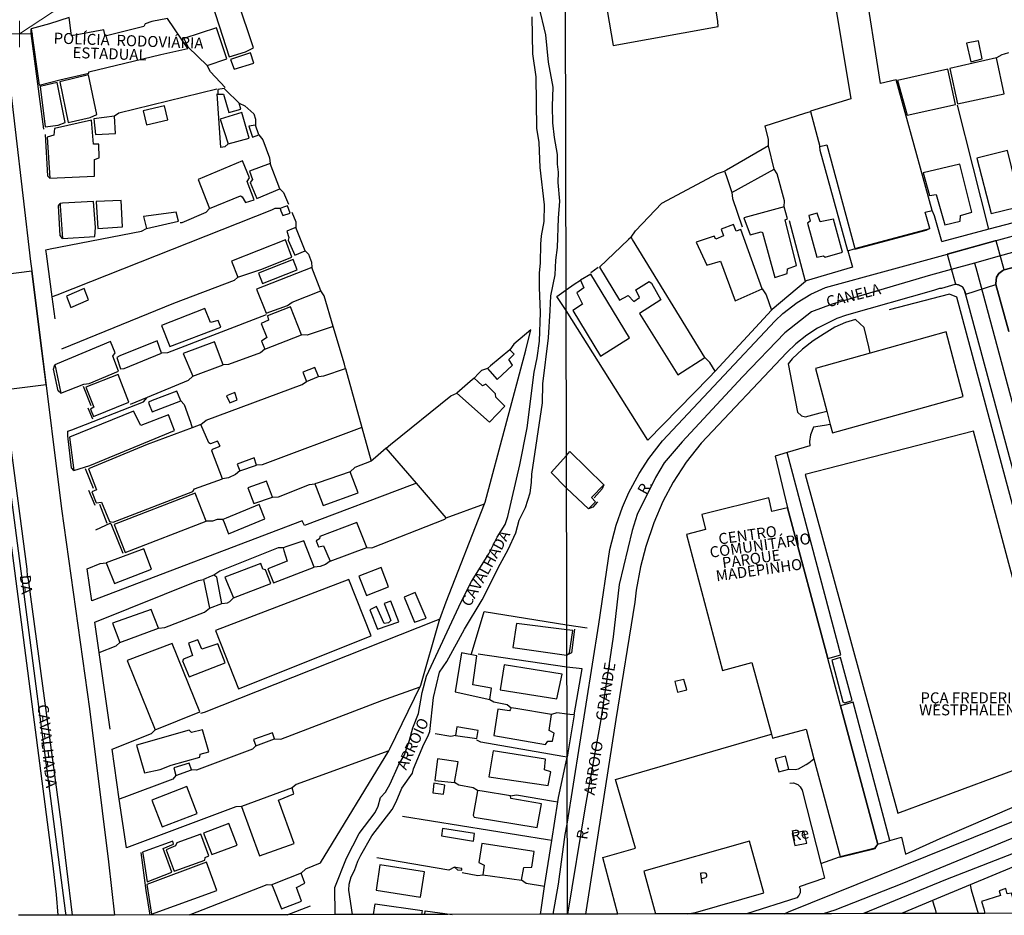
# Model space of a CAD drawing. Units: millimetres. Extents: x 175541 to 178598, y 167633 to 1671503.
# Drawn here: x 177705 to 177929, y 1668730 to 1668934 of the extents above; entities that cross this region are included whole.
import ezdxf
from ezdxf.enums import TextEntityAlignment as Align

# ---------------------------------------------------------------- set-up
doc = ezdxf.new("R2010")
doc.units = ezdxf.units.MM
doc.header["$LTSCALE"] = 10
doc.header["$MEASUREMENT"] = 0
doc.header["$PDMODE"] = 2
doc.header["$PDSIZE"] = 3
doc.layers.add('Linhas de Cota', color=7, linetype='Continuous', lineweight=5)
for name, color, linetype in [('V-AREA_VERDE', 3, 'Continuous'), ('V-ARROIO', 131, 'Continuous'), ('V-CANTEIRO', 221, 'Continuous'), ('V-CRUZAMENTO', 1, 'Continuous'), ('V-EDIFICACAO', 7, 'Continuous'), ('V-EDIFICACAO_IDENTIFICADA', 210, 'Continuous'), ('V-EIXO_DE_LOGRADOURO', 3, 'Continuous'), ('V-ESCADA', 253, 'Continuous'), ('V-LOTE', 1, 'Continuous'), ('V-NOME_DOS_LOGRADOUROS', 7, 'Continuous'), ('V-QUADRA', 21, 'Continuous'), ('V-TESTADA', 5, 'Continuous')]:
    doc.layers.add(name, color=color, linetype=linetype)
doc.layers.add('X-LIMITE_1000', color=7, linetype='Continuous', plot=False)
doc.layers.add('X-LIMITE_5000', color=1, linetype='Continuous', plot=False)

msp = doc.modelspace()

# ---------------------------------------------------------------- linework, layer by layer
at = {"layer": 'Linhas de Cota'}
msp.add_line((177704.588, 1668931.1), (177742.663, 1668956.233), dxfattribs=at)
msp.add_point((177704.588, 1668931.1), dxfattribs=at)
at = {"layer": 'V-AREA_VERDE'}
msp.add_lwpolyline([(177904.76, 1668753.44), (177941.63, 1668767.09), (177921.99, 1668840.55), (177883.65, 1668830.62), (177904.76, 1668753.44)], close=True, dxfattribs=at)
at = {"layer": 'V-ARROIO'}
for points in [[(177780.48, 1668730.32), (177779.64, 1668735.89), (177779.7, 1668737.23), (177780.15, 1668738.94), (177780.93, 1668740.38), (177781.7, 1668742.53), (177782.39, 1668743.9), (177784.87, 1668748.25), (177789.47, 1668754.29), (177790.43, 1668756.04), (177791.7, 1668759.12), (177794.13, 1668762.53), (177794.34, 1668763.54), (177796.72, 1668769.2), (177797.67, 1668770.9), (177798.11, 1668772.03), (177798.91, 1668779.85), (177800.31, 1668785.6), (177801.98, 1668788.01), (177805.96, 1668795.36), (177810.02, 1668802.09), (177814.1, 1668810.2), (177815.97, 1668813.57), (177817.68, 1668817.38), (177818.46, 1668820.24), (177819.88, 1668823.1), (177820.94, 1668826.47), (177821.29, 1668828.85), (177821.35, 1668830.76), (177823.77, 1668847.03), (177823.85, 1668851.32), (177825.1, 1668861.84), (177825.55, 1668868.04), (177825.63, 1668871.41), (177826.68, 1668876.18), (177826.77, 1668879.55), (177827.17, 1668882.41), (177827.39, 1668889.08), (177827.69, 1668892.93), (177827.31, 1668897.22), (177827.44, 1668899.6), (177827.19, 1668901.41), (177827.17, 1668903.64), (177826.5, 1668907.48), (177826.15, 1668910.82), (177826.01, 1668914.63), (177826.17, 1668918.93), (177825.1, 1668924.68), (177824.5, 1668930.91), (177822.96, 1668937.58)], [(177776.51, 1668730.31), (177776.43, 1668736.52), (177779.08, 1668743.17), (177782, 1668748.83), (177785.63, 1668753.59), (177786.34, 1668755.02), (177786.87, 1668757.01), (177788, 1668758.27), (177789.08, 1668760.14), (177790.92, 1668764.4), (177792.29, 1668766.78), (177793.48, 1668770.09), (177794.19, 1668772.92), (177795.48, 1668776.19), (177796.36, 1668780.93), (177797.37, 1668784.68), (177805.26, 1668801.62), (177807.59, 1668806.29), (177811.55, 1668812.58), (177813.42, 1668816.36), (177815.24, 1668819.22), (177815.84, 1668821.07), (177818.62, 1668832.83), (177820.27, 1668841.28), (177821.86, 1668853.99), (177822.59, 1668857.27), (177823.08, 1668861.02), (177823.32, 1668867.57), (177823.05, 1668873.25), (177823.1, 1668876.59), (177823.34, 1668878.91), (177823.37, 1668883.14), (177823.56, 1668885.05), (177824.17, 1668888.35), (177824.25, 1668892.13), (177823.26, 1668900.62), (177823.04, 1668906.31), (177822.46, 1668909.58), (177822.29, 1668921.34), (177821.57, 1668926.52), (177821.4, 1668934.98)]]:
    msp.add_lwpolyline(points, dxfattribs=at)
at = {"layer": 'V-CANTEIRO'}
msp.add_lwpolyline([(177716.63, 1668730.19), (177714.04, 1668751.44), (177706.63, 1668806.73), (177706.41, 1668807.43), (177706.35, 1668809.07), (177700.93, 1668850.05), (177700.77, 1668850.85), (177700.36, 1668851.43), (177699.55, 1668851.68), (177699.4, 1668851.64), (177698.44, 1668851.39), (177698.01, 1668850.62), (177697.96, 1668850.18), (177712.09, 1668742.03), (177712.95, 1668734.94), (177713.34, 1668730.18)], dxfattribs=at)
at = {"layer": 'V-CRUZAMENTO'}
msp.add_lwpolyline([(177928.66, 1668877.13), (177928.95, 1668877.33), (177927.13, 1668883.947), (177926.96, 1668883.9), (177916.019, 1668880.89), (177917.91, 1668874.01), (177918.61, 1668873.9), (177919.46, 1668873.41), (177919.904, 1668872.734), (177920.216, 1668871.759), (177927.118, 1668873.97), (177927.13, 1668874.94), (177927.26, 1668875.61), (177927.77, 1668876.49)], close=True, dxfattribs=at)
msp.add_lwpolyline([(177700.944, 1668849.946), (177710.622, 1668851.163), (177709.66, 1668858.82), (177707.373, 1668876.989), (177697.8, 1668875.8)], dxfattribs=at)
at = {"layer": 'V-EDIFICACAO'}
for points in [[(177752.77, 1668942.14), (177752.24, 1668941.95), (177747.7, 1668940.33), (177752.38, 1668925.88), (177756.06, 1668927.02), (177757.87, 1668927.95), (177754.25, 1668938.77), (177753.75, 1668939.45), (177754.31, 1668940.08), (177753.96, 1668941.22), (177753.48, 1668941.16), (177753.28, 1668941.44), (177752.77, 1668942.14)], [(177742.02, 1668930.06), (177743.04, 1668928.11), (177747.34, 1668923.91), (177751.83, 1668925.44), (177749.48, 1668932.48), (177742.02, 1668930.06)], [(177920.4, 1668928.95), (177921.4, 1668924.75), (177923.99, 1668925.41), (177923.13, 1668929.52), (177920.4, 1668928.95)], [(177752.67, 1668925.26), (177753.53, 1668923.08), (177757.97, 1668924.46), (177757.2, 1668926.78), (177752.67, 1668925.26)], [(177916.61, 1668923.18), (177918.37, 1668915.13), (177929, 1668917.46), (177927.21, 1668925.63), (177916.61, 1668923.18)], [(177713.77, 1668920.17), (177715.65, 1668910.91), (177720.68, 1668912.02), (177722.18, 1668912.7), (177720.27, 1668921.73), (177713.77, 1668920.17)], [(177904.69, 1668920.44), (177906.85, 1668912.61), (177917.9, 1668915), (177916.15, 1668923.05), (177904.69, 1668920.44)], [(177709.29, 1668919.12), (177710.46, 1668909.92), (177713.38, 1668910.27), (177715.01, 1668910.89), (177713.18, 1668919.99), (177709.29, 1668919.12)], [(177751.56, 1668918.35), (177751.24, 1668918.64), (177749.75, 1668918.39), (177749.8, 1668917.36), (177751.07, 1668917.34), (177752.31, 1668913.16), (177755.01, 1668913.93), (177754.63, 1668915.32), (177751.56, 1668918.35)], [(177732.74, 1668913.54), (177733.54, 1668910.34), (177738.36, 1668911.52), (177737.61, 1668914.69), (177732.74, 1668913.54)], [(177750.28, 1668911.67), (177752.16, 1668906.06), (177756.88, 1668907.32), (177755.23, 1668913.19), (177750.28, 1668911.67)], [(177712.53, 1668909.53), (177712.39, 1668907.98), (177710.91, 1668907.55), (177711.51, 1668898.24), (177721.66, 1668898.7), (177721.65, 1668902.47), (177722.75, 1668902.87), (177722.65, 1668905.94), (177721.47, 1668905.95), (177720.96, 1668911.45), (177712.53, 1668909.53)], [(177721.55, 1668911.76), (177721.87, 1668908.14), (177726.47, 1668908.4), (177726.21, 1668912.38), (177721.55, 1668911.76)], [(177756.86, 1668910.03), (177757.69, 1668907.57), (177759.12, 1668908.06), (177758.37, 1668910.32), (177756.86, 1668910.03)], [(177865.25, 1668899.77), (177865.59, 1668898.79), (177866.91, 1668894.98), (177876.59, 1668900.3), (177875.25, 1668905.58), (177865.68, 1668900.02), (177865.25, 1668899.77)], [(177922.79, 1668902.77), (177926.05, 1668890.13), (177931.64, 1668891.54), (177931.46, 1668892.71), (177932.57, 1668893.06), (177929.73, 1668904.49), (177922.79, 1668902.77)], [(177745.29, 1668897.88), (177747.9, 1668891.27), (177754.96, 1668894.15), (177755.36, 1668893.99), (177756.1, 1668892.63), (177758.03, 1668893.3), (177756.45, 1668897.44), (177756.98, 1668898.27), (177755.42, 1668902.19), (177745.29, 1668897.88)], [(177757.02, 1668899.77), (177757.65, 1668897.89), (177757.12, 1668897.21), (177758.64, 1668893.55), (177763.94, 1668895.78), (177761.72, 1668901.55), (177757.02, 1668899.77)], [(177910.52, 1668899.39), (177911.95, 1668894.25), (177913.49, 1668894.49), (177915.49, 1668887.55), (177918.96, 1668888.38), (177919.01, 1668889.72), (177921.63, 1668890.45), (177918.86, 1668901.38), (177910.52, 1668899.39)], [(177713.83, 1668892.45), (177713.86, 1668891.93), (177714.36, 1668884.43), (177721.73, 1668884.91), (177721.86, 1668886.99), (177721.45, 1668892.88), (177714.41, 1668892.48), (177713.83, 1668892.45)], [(177722.03, 1668892.88), (177722.45, 1668886.75), (177728.06, 1668887.1), (177727.74, 1668893.09), (177722.03, 1668892.88)], [(177732.86, 1668889.48), (177733.5, 1668886.7), (177740.8, 1668888.41), (177740.29, 1668890.46), (177732.86, 1668889.48)], [(177763.95, 1668891.29), (177764.16, 1668890.77), (177764.59, 1668889.68), (177766.23, 1668890.21), (177765.65, 1668891.87), (177764.78, 1668891.57), (177763.95, 1668891.29)], [(177869.68, 1668889.16), (177871.08, 1668885.26), (177873.63, 1668885.98), (177873.91, 1668885.79), (177876.71, 1668875.6), (177879.55, 1668876.49), (177879.64, 1668877.53), (177881.66, 1668878.29), (177879.11, 1668888.71), (177879.59, 1668888.91), (177878.88, 1668891.69), (177869.68, 1668889.16)], [(177887.06, 1668888.25), (177886.33, 1668890.25), (177884.44, 1668889.71), (177884.75, 1668888.38), (177884.15, 1668887.95), (177886.32, 1668880.19), (177887.8, 1668880.53), (177888.21, 1668880.19), (177892.15, 1668881.32), (177890.11, 1668888.87), (177887.06, 1668888.25)], [(177767.56, 1668886.97), (177766.96, 1668886.72), (177765.48, 1668886.11), (177765.94, 1668884.7), (177765.83, 1668884.06), (177767.35, 1668880.62), (177769.69, 1668881.64), (177767.85, 1668886.24), (177767.56, 1668886.97)], [(177864.52, 1668886.62), (177865.05, 1668885.08), (177863.27, 1668884.27), (177862.9, 1668884.96), (177858.81, 1668883.63), (177861.21, 1668878.39), (177864.35, 1668879.29), (177867.7, 1668870.24), (177873.85, 1668872.96), (177869, 1668886.52), (177867.9, 1668886.15), (177867.28, 1668887.62), (177864.52, 1668886.62)], [(177752.89, 1668879.31), (177754.3, 1668875.67), (177759.58, 1668877.38), (177766.64, 1668880.17), (177765.18, 1668884.14), (177752.89, 1668879.31)], [(177843.94, 1668884.74), (177843.4, 1668884.22), (177836.78, 1668877.9), (177841.34, 1668870.43), (177843.31, 1668871.48), (177844.55, 1668870.11), (177845.86, 1668870.98), (177845.04, 1668872.77), (177848.07, 1668874.63), (177848.6, 1668874.28), (177850.77, 1668870.47), (177845.9, 1668867.37), (177854.58, 1668853.38), (177860.78, 1668857.31), (177844.26, 1668884.22), (177843.94, 1668884.74)], [(177759.02, 1668876.59), (177759.96, 1668874.22), (177767.82, 1668877.28), (177766.92, 1668879.69), (177759.02, 1668876.59)], [(177758.58, 1668872.91), (177760.77, 1668867.43), (177765.63, 1668869.21), (177766.68, 1668869.93), (177773.25, 1668872.56), (177771.18, 1668877.88), (177758.58, 1668872.91)], [(177834.8, 1668876.29), (177832.45, 1668874.92), (177833.2, 1668873.22), (177831.56, 1668872.05), (177832.88, 1668869.51), (177830.66, 1668868.03), (177837.01, 1668857.65), (177843.6, 1668861.84), (177834.8, 1668876.29)], [(177715.29, 1668871.29), (177716.27, 1668868.76), (177720.3, 1668870.48), (177719.33, 1668873.07), (177715.29, 1668871.29)], [(177736.94, 1668864.62), (177738.87, 1668859.84), (177750.49, 1668864.26), (177749.88, 1668865.8), (177748.12, 1668865.27), (177746.78, 1668868.47), (177736.94, 1668864.62)], [(177761.06, 1668866.85), (177761.36, 1668865.81), (177759.66, 1668865.06), (177760.92, 1668861.85), (177759.76, 1668861.06), (177760.52, 1668859.2), (177768.87, 1668862.48), (177766.35, 1668868.88), (177761.06, 1668866.85)], [(177888.57, 1668845.09), (177889.36, 1668842.09), (177889.87, 1668840.17), (177919.67, 1668848.45), (177915.79, 1668863.17), (177898.43, 1668858.29), (177886, 1668854.8)], [(177712.61, 1668855.65), (177712.82, 1668854.65), (177713.99, 1668849.16), (177719.26, 1668851.24), (177720.49, 1668851.41), (177727.17, 1668854.24), (177725.81, 1668857.64), (177726.41, 1668858.36), (177725.35, 1668860.98), (177713.14, 1668855.87), (177712.61, 1668855.65)], [(177727.48, 1668857.7), (177726.722, 1668857.355), (177727.6, 1668854.72), (177728.44, 1668854.81), (177736.95, 1668858.31), (177735.96, 1668861.09), (177727.48, 1668857.7)], [(177741.89, 1668858.25), (177744.05, 1668853.06), (177750.97, 1668855.66), (177749, 1668860.87), (177741.89, 1668858.25)], [(177811.21, 1668854.83), (177811.76, 1668854.22), (177813.45, 1668852.33), (177816.95, 1668855.57), (177816.11, 1668856.86), (177817.3, 1668858.12), (177816.34, 1668859.09), (177811.9, 1668855.4), (177811.21, 1668854.83)], [(177769.13, 1668854), (177770.02, 1668851.89), (177772.71, 1668853), (177771.92, 1668855.08), (177769.13, 1668854)], [(177719.71, 1668850.54), (177721.51, 1668846.03), (177720.79, 1668845.54), (177721.47, 1668843.85), (177729.49, 1668847.12), (177727.03, 1668853.46), (177719.71, 1668850.54)], [(177808.17, 1668852.58), (177807.3, 1668851.83), (177804.22, 1668849.19), (177811.68, 1668842.61), (177815.21, 1668846.27), (177813.15, 1668848.3), (177813.09, 1668849.07), (177810.88, 1668851.21), (177810.13, 1668850.84), (177809.01, 1668851.83), (177808.17, 1668852.58)], [(177733.982, 1668847.145), (177734.15, 1668846.58), (177734.78, 1668844.96), (177741.34, 1668847.45), (177740.41, 1668849.65), (177734.81, 1668847.51), (177733.982, 1668847.145)], [(177751.78, 1668848.6), (177752.51, 1668846.96), (177754.22, 1668847.66), (177753.64, 1668849.34), (177751.78, 1668848.6)], [(177715.99, 1668839.16), (177716.93, 1668831.55), (177720.58, 1668832.69), (177739.91, 1668840.68), (177738.5, 1668844.22), (177732.22, 1668841.8), (177730.59, 1668845.11), (177715.99, 1668839.16)], [(177743.96, 1668841.33), (177733.66, 1668837.48), (177720.31, 1668831.94), (177722.12, 1668827.16), (177721.08, 1668826.71), (177722.06, 1668824.21), (177723.29, 1668824.35), (177725.05, 1668819.92), (177725.93, 1668819.82), (177744.11, 1668826.78), (177744.48, 1668827.37), (177750.85, 1668829.7), (177748.41, 1668836.04), (177748.57, 1668836.4), (177750.31, 1668837.15), (177749.72, 1668838.24), (177748.1, 1668837.68), (177747.74, 1668837.87), (177745.92, 1668842.06)], [(177754.19, 1668833.03), (177754.78, 1668831.48), (177758.57, 1668832.8), (177758.03, 1668834.43), (177754.19, 1668833.03)], [(177829.26, 1668827.57), (177825.72, 1668831.09), (177829.25, 1668835), (177830.02, 1668835.86), (177837.71, 1668828.29), (177834.94, 1668825.38), (177835.82, 1668824.4), (177834.23, 1668822.85), (177829.26, 1668827.57)], [(177771.87, 1668828.51), (177772.17, 1668827.74), (177773.8, 1668823.57), (177781.76, 1668826.5), (177779.92, 1668831.28), (177772.63, 1668828.77), (177771.87, 1668828.51)], [(177756.59, 1668827.65), (177757.98, 1668824.08), (177762.25, 1668825.48), (177760.89, 1668829.15), (177756.59, 1668827.65)], [(177726.13, 1668819.26), (177728.67, 1668812.86), (177747.1, 1668820), (177744.59, 1668826.39), (177726.13, 1668819.26)], [(177750.92, 1668820.43), (177751.19, 1668819.73), (177752.2, 1668817.15), (177760.48, 1668820.54), (177759.2, 1668823.85), (177751.65, 1668820.73), (177750.92, 1668820.43)], [(177772.99, 1668816.54), (177772.93, 1668815.97), (177772.21, 1668815.53), (177772.73, 1668814.15), (177773.89, 1668814.38), (177775.4, 1668810.89), (177783.71, 1668814.01), (177781.44, 1668819.71), (177772.99, 1668816.54)], [(177764.65, 1668813.95), (177764.85, 1668813.3), (177765.58, 1668810.92), (177761.15, 1668809.18), (177762.43, 1668805.93), (177771.73, 1668809.5), (177769.38, 1668815.54), (177765.5, 1668814.24), (177764.65, 1668813.95)], [(177724.33, 1668810.49), (177724.62, 1668809.76), (177726.19, 1668805.77), (177734.64, 1668809.06), (177732.89, 1668813.73), (177724.97, 1668810.73), (177724.33, 1668810.49)], [(177751.4, 1668807.26), (177753.31, 1668802.53), (177761.84, 1668805.77), (177760.64, 1668808.9), (177760.04, 1668809.05), (177759.59, 1668810.4), (177751.4, 1668807.26)], [(177781.91, 1668807.45), (177783.69, 1668803.07), (177788.66, 1668805.02), (177786.98, 1668809.42), (177781.91, 1668807.45)], [(177748.89, 1668807.7), (177748.27, 1668807.44), (177746.5, 1668806.71), (177747.87, 1668800.21), (177750.66, 1668801.26), (177749.53, 1668807.23), (177748.89, 1668807.7)], [(177749.27, 1668795.12), (177754.46, 1668781.78), (177784.73, 1668793.89), (177779.61, 1668806.72), (177749.27, 1668795.12)], [(177794.73, 1668803.79), (177792.24, 1668802.7), (177794.57, 1668796.97), (177797.22, 1668797.88), (177794.73, 1668803.79)], [(177785.92, 1668800.58), (177784.39, 1668799.83), (177786.17, 1668795.38), (177791.02, 1668797.1), (177789.2, 1668801.77), (177787.69, 1668801.22), (177789.18, 1668797.37), (177788.64, 1668796.87), (177787.65, 1668796.69), (177785.92, 1668800.58)], [(177725.75, 1668796.76), (177727.43, 1668792.39), (177736.26, 1668795.61), (177734.61, 1668799.91), (177725.75, 1668796.76)], [(177817.81, 1668796.69), (177817.03, 1668791.22), (177829.22, 1668789.45), (177829.32, 1668789.44), (177829.94, 1668789.97), (177830.71, 1668795.11), (177829.28, 1668795.23)], [(177729.12, 1668788.28), (177735.53, 1668772.46), (177745.7, 1668776.56), (177739.37, 1668792.16), (177729.12, 1668788.28)], [(177746.15, 1668790.84), (177745.21, 1668792.95), (177743.1, 1668792.18), (177744.04, 1668789.41), (177741.99, 1668788.57), (177741.7, 1668788.16), (177743.26, 1668784.51), (177751.45, 1668787.69), (177749.8, 1668792.03), (177746.15, 1668790.84)], [(177805.33, 1668789.97), (177803.84, 1668781.08), (177811.73, 1668779.36), (177812.14, 1668781.95), (177807.91, 1668782.71), (177808.78, 1668789.35), (177805.33, 1668789.97)], [(177815.07, 1668787.26), (177814.13, 1668781.56), (177827.05, 1668779.51), (177828.24, 1668785.14), (177815.07, 1668787.26)], [(177891.67, 1668788.97), (177889.7, 1668788.36), (177892.25, 1668778.86), (177892.67, 1668778.59), (177894.35, 1668779.17), (177891.67, 1668788.97)], [(177816.63, 1668777.49), (177816.37, 1668776.99), (177816.26, 1668776.79), (177813.61, 1668777.13), (177812.64, 1668771.16), (177824.43, 1668769.13), (177824.97, 1668769.88), (177826.03, 1668769.84), (177826.39, 1668771.68), (177825.28, 1668772.3), (177825.79, 1668775.94), (177817.68, 1668777.31), (177816.63, 1668777.49)], [(177731.21, 1668768.95), (177733.06, 1668762.65), (177736.66, 1668763.37), (177739.16, 1668764.41), (177745.68, 1668766.18), (177745.77, 1668766.86), (177747.76, 1668767.41), (177746.26, 1668772.42), (177743.76, 1668771.8), (177743.24, 1668772.36), (177731.21, 1668768.95)], [(177757.92, 1668770.23), (177758.42, 1668768.81), (177762.7, 1668770.38), (177762.21, 1668771.76), (177757.92, 1668770.23)], [(177804.24, 1668773.12), (177803.92, 1668771.19), (177808.78, 1668770.46), (177809.07, 1668772.3), (177804.24, 1668773.12)], [(177812.49, 1668767.68), (177811.57, 1668761.75), (177825.09, 1668759.75), (177825.63, 1668762.88), (177824.21, 1668763.31), (177824.49, 1668765.75), (177812.49, 1668767.68)], [(177739.73, 1668763.78), (177740.22, 1668762.06), (177743.76, 1668763.35), (177743.27, 1668764.83), (177739.73, 1668763.78)], [(177799.83, 1668765.8), (177799.21, 1668760.86), (177803.73, 1668760.45), (177804.53, 1668765.16), (177799.83, 1668765.8)], [(177876.79, 1668765.83), (177877.65, 1668762.85), (177879.94, 1668763.48), (177879.17, 1668766.41), (177876.79, 1668765.83)], [(177799.04, 1668760.29), (177798.76, 1668758.06), (177801.2, 1668757.79), (177801.51, 1668759.86), (177799.04, 1668760.29)], [(177734.74, 1668756.43), (177737.06, 1668750.35), (177745.06, 1668753.36), (177742.71, 1668759.49), (177734.74, 1668756.43)], [(177763.63, 1668756.44), (177767.12, 1668757.84), (177766.7, 1668759.23), (177755.15, 1668754.97), (177759.31, 1668743.7), (177767.18, 1668746.5), (177763.63, 1668756.44)], [(177808.99, 1668758.63), (177808.89, 1668758.08), (177808, 1668752.97), (177808.16, 1668752.55), (177822.56, 1668750.19), (177823.51, 1668755.6), (177816.56, 1668756.76), (177816.51, 1668757.42), (177809.99, 1668758.47), (177808.99, 1668758.63)], [(177746.5, 1668748.87), (177748.38, 1668744.02), (177754.18, 1668746.15), (177752.3, 1668751.07), (177746.5, 1668748.87)], [(177801.01, 1668749.98), (177800.72, 1668748.25), (177808.02, 1668747.07), (177808.3, 1668748.81), (177801.01, 1668749.98)], [(177881.29, 1668746.09), (177884.02, 1668746.62), (177883.35, 1668749.37), (177880.64, 1668748.8), (177881.29, 1668746.09)], [(177732.61, 1668744.57), (177732.73, 1668743.81), (177733.64, 1668737.82), (177739.31, 1668740.01), (177737.32, 1668745.37), (177739.69, 1668746.4), (177739.53, 1668747.06), (177733.24, 1668744.8), (177732.61, 1668744.57)], [(177740.46, 1668746.68), (177740.14, 1668746.02), (177737.98, 1668745.12), (177739.83, 1668740.22), (177746.83, 1668742.72), (177746.89, 1668743.34), (177747.76, 1668743.74), (177745.89, 1668748.68), (177740.46, 1668746.68)], [(177809.94, 1668746.54), (177809.24, 1668742.19), (177810.5, 1668741.63), (177810.19, 1668739.41), (177818.99, 1668738.14), (177819.54, 1668741.08), (177821.34, 1668741.1), (177821.89, 1668744.73), (177809.94, 1668746.54)], [(177733.63, 1668737.18), (177734.65, 1668730.39), (177749.57, 1668735.85), (177747.21, 1668742.24), (177733.63, 1668737.18)], [(177762.11, 1668737.14), (177762.38, 1668736.46), (177764.3, 1668731.62), (177768.87, 1668733.37), (177767.7, 1668736.53), (177769.64, 1668737.51), (177768.76, 1668739.75), (177763, 1668737.49), (177762.11, 1668737.14)], [(177786.68, 1668741.68), (177785.84, 1668735.86), (177795.96, 1668734.29), (177796.86, 1668740.1), (177786.68, 1668741.68)], [(177803.72, 1668741.12), (177804.4, 1668740.56), (177805.38, 1668740.43), (177805.38, 1668740.83), (177804.4, 1668741), (177803.72, 1668741.12)]]:
    msp.add_lwpolyline(points, close=True, dxfattribs=at)
for points in [[(177856.849, 1668730.469), (177858.62, 1668730.77), (177874.19, 1668735.26), (177870.92, 1668747.05), (177846.85, 1668740.23), (177849.54, 1668730.46)], [(177931.93, 1668730.62), (177930.64, 1668735.22), (177929.68, 1668735.08), (177929.35, 1668736.28), (177927.88, 1668735.77), (177928.13, 1668734.71), (177923.85, 1668733.33), (177924.33, 1668731.61), (177924.61, 1668730.61)], [(177785.26, 1668730.33), (177785.66, 1668732.81), (177796.307, 1668731.224), (177796.21, 1668730.35)], [(177796.93, 1668730.35), (177797.06, 1668731.17), (177803.17, 1668730.37)]]:
    msp.add_lwpolyline(points, dxfattribs=at)
at = {"layer": 'V-EDIFICACAO_IDENTIFICADA'}
for points in [[(177894.92, 1668882.14), (177912.05, 1668886.7), (177911, 1668890.47), (177912.57, 1668890.83), (177904.39, 1668920.59), (177900.78, 1668919.82), (177900.78, 1668919.82), (177897.1, 1668943.58), (177890.71, 1668942.62), (177889.75, 1668942.48), (177889.75, 1668942.48), (177889.89, 1668941.63), (177894.01, 1668916.29), (177894.01, 1668916.29), (177884.83, 1668913.46), (177884.84, 1668913.44), (177884.84, 1668913.44), (177886.99, 1668905.42), (177888.56, 1668905.81), (177894.92, 1668882.14)], [(177709.04, 1668919.39), (177713.77, 1668920.65), (177720.39, 1668922.14), (177720.37, 1668922.48), (177736.76, 1668926.37), (177736.76, 1668926.37), (177742.95, 1668927.77), (177738.3, 1668934.63), (177734.77, 1668933.95), (177733.18, 1668933.42), (177732.88, 1668932.8), (177724.12, 1668930.6), (177723.77, 1668932.03), (177716.44, 1668930.69), (177715.91, 1668934.85), (177711.41, 1668933.4), (177707.23, 1668932.27), (177709.04, 1668919.39)], [(177875.92, 1668771.48), (177876.16, 1668770.58), (177883.84, 1668772.62), (177885.64, 1668765.83), (177885.64, 1668765.83), (177891.57, 1668743.59), (177899.55, 1668745.54), (177900.18, 1668746.37), (177900.18, 1668746.37), (177900.12, 1668746.61), (177891.71, 1668777.93), (177891.71, 1668777.93), (177888.81, 1668788.73), (177888.81, 1668788.73), (177879.59, 1668823.05), (177879.59, 1668823.05), (177876.07, 1668822.19), (177875.32, 1668825.37), (177860.06, 1668821.54), (177860.9, 1668818.13), (177856.55, 1668817), (177856.55, 1668817), (177864.78, 1668785.95), (177871.51, 1668787.76), (177875.92, 1668771.48)]]:
    msp.add_lwpolyline(points, close=True, dxfattribs=at)
at = {"layer": 'V-EIXO_DE_LOGRADOURO'}
for points in [[(177997.3, 1668899.4), (177991.18, 1668897.63), (177982.03, 1668894.97), (177939.99, 1668883.77), (177927.84, 1668880.4), (177922.25, 1668878.85)], [(177922.25, 1668878.85), (177916.92, 1668877.38), (177912.21, 1668876.07), (177889.8, 1668869.5), (177885.04, 1668867.73), (177879, 1668862.94), (177869.34, 1668852.94), (177855.6, 1668838.07), (177851.52, 1668833.35), (177849.49, 1668829.96), (177845.33, 1668821.55), (177844.2, 1668817.85), (177841.25, 1668805.59), (177839.89, 1668793.66), (177837.02, 1668774.31), (177833.47, 1668754.88), (177829.46, 1668730.42)], [(177922.25, 1668878.85), (177922.52, 1668877.85), (177923.72, 1668873.39), (177933.89, 1668835.52), (177952.54, 1668764.49), (177954.4, 1668757.4)], [(177699.4, 1668851.64), (177702.42, 1668827.25), (177714.98, 1668731.19), (177715.11, 1668730.19)], [(177954.4, 1668757.4), (177949.36, 1668755.32), (177905.66, 1668737.34), (177890.382, 1668731.358), (177887.708, 1668730.526)]]:
    msp.add_lwpolyline(points, dxfattribs=at)
at = {"layer": 'V-ESCADA'}
for points in [[(177888.81, 1668788.73), (177891.78, 1668789.56), (177879.51, 1668835.68), (177879.51, 1668835.68), (177876.76, 1668834.8), (177879.59, 1668823.05), (177879.59, 1668823.05), (177888.81, 1668788.73)], [(177854.53, 1668781.01), (177856.65, 1668781.53), (177856, 1668783.92), (177853.91, 1668783.47), (177853.91, 1668783.47), (177854.53, 1668781.01)], [(177900.12, 1668746.61), (177900.18, 1668746.37), (177900.18, 1668746.37), (177900.95, 1668746.61), (177902.9, 1668747.22), (177902.9, 1668747.22), (177894.54, 1668778.72), (177891.71, 1668777.93), (177891.71, 1668777.93), (177900.12, 1668746.61)]]:
    msp.add_lwpolyline(points, close=True, dxfattribs=at)
at = {"layer": 'V-LOTE'}
for points in [[(177839.86, 1668928.44), (177863.77, 1668932.75), (177863.7, 1668933.95), (177858.28, 1668969.11), (177858.11, 1668969.36), (177833.67, 1668964.83), (177839.86, 1668928.44)], [(177929.97, 1668926.75), (177928.96, 1668926.48), (177928.42, 1668926.34), (177927.21, 1668925.63)], [(177751.45, 1668918.85), (177748.11, 1668922.42), (177747.34, 1668923.91)], [(177749.55, 1668918.52), (177727.18, 1668913.03), (177726.21, 1668912.38)], [(177752.16, 1668906.06), (177751.35, 1668905.38), (177750.48, 1668905.22), (177749.62, 1668917.41)], [(177754.63, 1668915.32), (177755.92, 1668914.69), (177757.98, 1668912.88), (177758.38, 1668911.66), (177758.37, 1668910.32)], [(177925.5, 1668886.56), (177918.34, 1668914.82)], [(177875.25, 1668905.58), (177875.3, 1668907.06), (177874.5, 1668910.16), (177883.59, 1668913.04), (177884.84, 1668913.44)], [(177759.12, 1668908.06), (177760, 1668906.98), (177761.54, 1668902.86), (177761.72, 1668901.55)], [(177893.39, 1668881.68), (177887.06, 1668904.53), (177886.99, 1668905.42)], [(177843.94, 1668884.74), (177845, 1668886.22), (177850.99, 1668892.5), (177863.68, 1668899.26), (177865.25, 1668899.77)], [(177878.88, 1668891.69), (177878.94, 1668893.04), (177877.28, 1668899.2), (177876.59, 1668900.3)], [(177763.94, 1668895.78), (177764.78, 1668894.94), (177765.91, 1668892.31)], [(177866.91, 1668894.98), (177867.07, 1668893.57), (177869.29, 1668887.11)], [(177763.95, 1668891.29), (177762.78, 1668891.28), (177761.98, 1668890.88), (177713.11, 1668871.56), (177712.05, 1668871.14)], [(177741.18, 1668888.1), (177741.65, 1668888.1), (177747.11, 1668890.44), (177747.9, 1668891.27)], [(177766.66, 1668890.43), (177767.55, 1668888.24), (177767.56, 1668886.97)], [(177914.74, 1668883.74), (177913.07, 1668889.66), (177912.57, 1668890.83)], [(177883.67, 1668874.62), (177880.03, 1668888.49)], [(177936.28, 1668889.4), (177925.5, 1668886.56)], [(177712.05, 1668871.14), (177710.72, 1668880.95), (177710.59, 1668881.9), (177711.58, 1668882.09), (177732.39, 1668886.12), (177733.5, 1668886.7)], [(177925.5, 1668886.56), (177914.71, 1668883.73)], [(177769.69, 1668881.64), (177770.47, 1668880.9), (177771.15, 1668879.09), (177771.18, 1668877.88)], [(177893.39, 1668881.68), (177894.44, 1668877.89), (177883.86, 1668874.78), (177883.67, 1668874.62)], [(177893.39, 1668881.68), (177894.8, 1668882.07)], [(177834.75, 1668876.68), (177836.45, 1668877.89)], [(177754.3, 1668875.67), (177753.48, 1668874.86), (177739.66, 1668869.66), (177714.12, 1668859.21)], [(177863.11, 1668854.23), (177861.77, 1668852.78), (177847.77, 1668838.5), (177829.18, 1668868.02), (177827.03, 1668871.2), (177829.17, 1668872.75), (177830.99, 1668874.06), (177832.45, 1668874.92)], [(177883.67, 1668874.62), (177876.11, 1668868.27), (177875.94, 1668868.08)], [(177776.08, 1668864.39), (177774.02, 1668871.35), (177773.25, 1668872.56)], [(177873.85, 1668872.96), (177874.71, 1668871.64), (177875.94, 1668868.08)], [(177712.73, 1668866.13), (177712.05, 1668871.14)], [(177902.9, 1668747.22), (177905.56, 1668747.95), (177906.53, 1668744.13), (177914.41, 1668747.67), (177942.8, 1668759.91), (177947.33, 1668761.97), (177947.33, 1668762.43), (177918.16, 1668871.05), (177916.54, 1668871.77), (177902.76, 1668868.21)], [(177875.94, 1668868.08), (177863.11, 1668854.23)], [(177760.82, 1668867.02), (177738.31, 1668858.4), (177736.95, 1668858.31)], [(177898.43, 1668858.29), (177898.11, 1668859.73), (177897.11, 1668864.17), (177895.09, 1668865.96), (177892.83, 1668865.29), (177890.4, 1668864.21), (177887.95, 1668862.76), (177885.48, 1668861.11), (177883.05, 1668859.21), (177880.66, 1668856.99), (177879.72, 1668855.85), (177881.91, 1668844.84), (177882.78, 1668844.05), (177883.67, 1668843.82), (177887.07, 1668844.7), (177888.57, 1668845.09)], [(177776.08, 1668864.39), (177770.12, 1668862.44), (177768.87, 1668862.48)], [(177778.91, 1668854.85), (177778.62, 1668855.83), (177776.08, 1668864.39)], [(177810.55, 1668823.96), (177810.69, 1668824.31), (177819.96, 1668858.98), (177821.12, 1668863.65), (177817.26, 1668860.34), (177816.34, 1668859.09)], [(177760.52, 1668859.2), (177759.49, 1668858.42), (177752.21, 1668855.71), (177750.97, 1668855.66)], [(177863.11, 1668854.23), (177862.48, 1668855.23), (177861.88, 1668856.17), (177860.78, 1668857.31)], [(177772.71, 1668853), (177773.97, 1668853.11), (177778.91, 1668854.85), (177782.62, 1668841.37)], [(177811.21, 1668854.83), (177809.9, 1668854.34), (177809.19, 1668853.71), (177808.17, 1668852.58)], [(177744.05, 1668853.06), (177743.05, 1668852.11), (177733.66, 1668848.23)], [(177745.92, 1668842.06), (177747.11, 1668843.07), (177769.02, 1668851.17), (177770.02, 1668851.89)], [(177715.62, 1668840.5), (177716.54, 1668840.86), (177732.81, 1668847.19), (177733.66, 1668848.23)], [(177733.66, 1668848.23), (177729.83, 1668846.65)], [(177741.34, 1668847.45), (177742.12, 1668846.61), (177743.52, 1668842.59), (177743.96, 1668841.33)], [(177788.17, 1668836.69), (177789.15, 1668837.49), (177802.87, 1668848.61), (177804.22, 1668849.19)], [(177782.62, 1668841.37), (177759.87, 1668832.84), (177758.57, 1668832.8)], [(177782.62, 1668841.37), (177784.72, 1668833.71), (177780.98, 1668832.24), (177779.92, 1668831.28)], [(177889.36, 1668842.09), (177888.07, 1668841.86), (177885.5, 1668841.41), (177884.83, 1668839.72), (177884.64, 1668838.17), (177884.72, 1668837.19), (177879.51, 1668835.68)], [(177795.07, 1668828.65), (177788.17, 1668836.69), (177785.71, 1668834.56), (177784.72, 1668833.71)], [(177754.78, 1668831.48), (177753.82, 1668830.62), (177752.22, 1668829.9), (177750.85, 1668829.7)], [(177795.07, 1668828.65), (177794.07, 1668828.27), (177769.5, 1668819.05), (177769.02, 1668820.11), (177721.03, 1668801.85), (177720.01, 1668809.18), (177722.97, 1668810.36), (177724.33, 1668810.49)], [(177762.25, 1668825.48), (177763.62, 1668825.53), (177770.63, 1668828.34), (177771.87, 1668828.51)], [(177801.81, 1668820.8), (177795.07, 1668828.65)], [(177800.38, 1668797.68), (177801.78, 1668801.59), (177810.55, 1668823.96)], [(177801.81, 1668820.8), (177810.55, 1668823.96)], [(177783.71, 1668814.01), (177784.88, 1668813.97), (177801.52, 1668820.46), (177801.78, 1668820.79), (177801.81, 1668820.8)], [(177721.94, 1668818.05), (177725.41, 1668819.6)], [(177750.92, 1668820.43), (177749.65, 1668820.4), (177748.56, 1668820.03), (177747.1, 1668820)], [(177764.65, 1668813.95), (177763.5, 1668813.9), (177750.27, 1668808.63), (177748.89, 1668807.7)], [(177775.4, 1668810.89), (177774.34, 1668810.16), (177773.12, 1668809.66), (177771.73, 1668809.5)], [(177722.74, 1668790.04), (177721.76, 1668796.99), (177745.36, 1668806.49), (177746.5, 1668806.71)], [(177750.66, 1668801.26), (177751.97, 1668801.43), (177752.5, 1668801.68), (177753.31, 1668802.53)], [(177736.26, 1668795.61), (177737.67, 1668795.75), (177746.75, 1668799.29), (177747.87, 1668800.21)], [(177807.55, 1668789.79), (177810.45, 1668799.41), (177829.31, 1668796.36), (177833.92, 1668795.72)], [(177800.38, 1668797.68), (177799.38, 1668797.28), (177746.65, 1668776.36), (177745.86, 1668776.19)], [(177788.73, 1668767.68), (177788.9, 1668767.96), (177796.07, 1668782.61), (177800.22, 1668797.23), (177800.38, 1668797.68)], [(177722.74, 1668790.04), (177726.62, 1668791.61), (177727.43, 1668792.39)], [(177725.21, 1668772.6), (177722.74, 1668790.04)], [(177831.02, 1668775.83), (177832.81, 1668786.36), (177829.35, 1668786.73), (177809.08, 1668789.66)], [(177762.7, 1668770.38), (177764.17, 1668770.35), (177787.15, 1668779.14), (177795.87, 1668782.21)], [(177811.73, 1668779.36), (177812.69, 1668778.81), (177815.68, 1668778.2), (177816.63, 1668777.49)], [(177831.02, 1668775.83), (177830.01, 1668775.96), (177829.37, 1668776.05), (177827.07, 1668776.34), (177825.79, 1668775.94)], [(177831.02, 1668775.83), (177829.55, 1668767.17), (177829.39, 1668766.22)], [(177727.32, 1668756.62), (177725.66, 1668768), (177734.63, 1668771.6), (177735.53, 1668772.46)], [(177803.92, 1668771.19), (177802.89, 1668770.92), (177799.28, 1668771.5)], [(177840.94, 1668730.44), (177837.53, 1668743.31), (177844.95, 1668745.49), (177840.44, 1668761.15), (177874.6, 1668771.1), (177875.92, 1668771.48)], [(177829.39, 1668766.22), (177828.37, 1668766.35), (177809.68, 1668769.67), (177808.78, 1668770.06)], [(177758.42, 1668768.81), (177757.69, 1668768.01), (177744.88, 1668763.28), (177743.76, 1668763.35)], [(177788.73, 1668767.68), (177767.64, 1668759.98), (177766.7, 1668759.23)], [(177768.76, 1668739.75), (177769.83, 1668740.77), (177773.14, 1668742.13), (177788.73, 1668767.68)], [(177827.26, 1668756.01), (177827.42, 1668757.01), (177829.17, 1668765.17), (177829.39, 1668766.22)], [(177879.94, 1668763.48), (177881.35, 1668763.43), (177882.11, 1668763.56), (177883.89, 1668764.53), (177884.44, 1668764.94), (177885.64, 1668765.83)], [(177740.22, 1668762.06), (177739.49, 1668761.2), (177728.36, 1668757.02), (177727.32, 1668756.62)], [(177808.99, 1668758.63), (177807.99, 1668759.25), (177804.69, 1668759.81), (177803.73, 1668760.45)], [(177880.15, 1668760.25), (177880.96, 1668760.34), (177881.95, 1668760.01), (177882.52, 1668759.48), (177882.93, 1668758.71), (177887.17, 1668742)], [(177755.15, 1668754.97), (177753.88, 1668754.87), (177728.94, 1668745.51), (177727.32, 1668756.62)], [(177816.51, 1668757.42), (177817.84, 1668757.6), (177826.26, 1668756.18), (177827.26, 1668756.01)], [(177825.89, 1668747.22), (177827.26, 1668756.01)], [(177825.89, 1668747.22), (177824.89, 1668747.38), (177791.85, 1668752.68)], [(177824.26, 1668736.74), (177825.89, 1668747.22)], [(177803.72, 1668741.12), (177802.4, 1668740.46), (177786.04, 1668743.23)], [(177887.17, 1668742), (177888.02, 1668738.63), (177882.28, 1668736.65), (177882.52, 1668736.16), (177882.5, 1668735.32), (177882.22, 1668734.65), (177881.73, 1668734.15), (177870.26, 1668730.5)], [(177887.17, 1668742), (177891.47, 1668743.46)], [(177805.47, 1668739.95), (177809.02, 1668739.25), (177810.19, 1668739.41)], [(177931.09, 1668741.19), (177921.2, 1668737.08)], [(177824.26, 1668736.74), (177820.05, 1668737.41), (177818.99, 1668738.14)], [(177743.34, 1668730.24), (177761, 1668737.22), (177762.11, 1668737.14)], [(177823.28, 1668730.4), (177823.43, 1668731.41), (177824.26, 1668736.74)], [(177921.2, 1668737.08), (177912.68, 1668733.54)], [(177921.2, 1668737.08), (177921.5, 1668736), (177923.02, 1668730.61)], [(177912.68, 1668733.54), (177905.55, 1668730.57)], [(177912.68, 1668733.54), (177912.98, 1668732.45), (177913.23, 1668731.59), (177913.51, 1668730.59)], [(177765.55, 1668730.29), (177770.87, 1668732.32)]]:
    msp.add_lwpolyline(points, dxfattribs=at)
at = {"layer": 'V-QUADRA'}
for p, q in [((177699.88, 1668940.45), (177707.1, 1668879.18)), ((177926.96, 1668883.9), (177989.28, 1668901.03)), ((177916.09, 1668880.91), (177926.96, 1668883.9)), ((177707.1, 1668879.18), (177707.29, 1668877.65)), ((177888.29, 1668873.27), (177916.09, 1668880.91)), ((177707.29, 1668877.65), (177709.66, 1668858.82)), ((177884.91, 1668871.74), (177888.29, 1668873.27)), ((177878.53, 1668867.35), (177881.79, 1668869.87)), ((177881.79, 1668869.87), (177884.91, 1668871.74)), ((177851.1, 1668838.36), (177876.76, 1668865.71)), ((177876.76, 1668865.71), (177878.53, 1668867.35)), ((177709.66, 1668858.82), (177714.18, 1668822.86)), ((177847.99, 1668834.27), (177851.1, 1668838.36)), ((177845.81, 1668830.89), (177847.99, 1668834.27)), ((177843.44, 1668826.53), (177845.81, 1668830.89)), ((177842, 1668823.22), (177843.44, 1668826.53)), ((177714.18, 1668822.86), (177720.55, 1668777.21)), ((177840.55, 1668819.09), (177842, 1668823.22)), ((177839.14, 1668813.52), (177840.55, 1668819.09)), ((177836.63, 1668796.54), (177839.14, 1668813.52)), ((177829.42, 1668750.93), (177836.63, 1668796.54)), ((177720.55, 1668777.21), (177724.89, 1668742.38)), ((177828.95, 1668748.62), (177829.42, 1668750.93)), ((177827.44, 1668737.26), (177828.95, 1668748.62)), ((177724.89, 1668742.38), (177726.23, 1668730.21)), ((177826.2, 1668730.41), (177827.44, 1668737.26))]:
    msp.add_line(p, q, dxfattribs=at)
for points in [[(177930.06, 1668863.22), (177927.12, 1668873.97), (177927.12, 1668874.1), (177927.13, 1668874.94), (177927.26, 1668875.61), (177927.77, 1668876.49), (177928.66, 1668877.13), (177928.95, 1668877.33), (177992.47, 1668894.17)], [(177992.47, 1668894.17), (177928.95, 1668877.33), (177928.66, 1668877.13), (177927.77, 1668876.49), (177927.26, 1668875.61), (177927.13, 1668874.94), (177927.12, 1668874.1), (177927.12, 1668873.97), (177930.06, 1668863.22)], [(177943.63, 1668784.85), (177920.36, 1668871.31), (177919.95, 1668872.59), (177919.9, 1668872.74), (177919.46, 1668873.41), (177918.61, 1668873.9), (177917.91, 1668874.01), (177917.73, 1668873.96), (177914.72, 1668873.09), (177914.22, 1668873.09), (177912.87, 1668872.58), (177893.04, 1668866.99), (177890.87, 1668866.2), (177886.45, 1668864.05), (177884.02, 1668862.41), (177881.52, 1668860.45), (177879.46, 1668858.46), (177859.95, 1668837.79), (177856.49, 1668833.44), (177853.56, 1668828.91), (177851.21, 1668824.51), (177849.14, 1668819.67), (177847.32, 1668814.25), (177846.12, 1668809.6), (177845.13, 1668804.27), (177844.81, 1668801.53), (177840.47, 1668774.83), (177833.75, 1668731.43), (177833.6, 1668730.43)], [(177878.86, 1668730.51), (177879.87, 1668730.92), (177948.27, 1668758.57)], [(177958.54, 1668730.68), (177958.23, 1668731.68), (177956.78, 1668736.32), (177953.14, 1668750.13), (177952.75, 1668751.62), (177951.86, 1668752.13), (177951.12, 1668752.08), (177950.54, 1668751.85), (177915.64, 1668738.28), (177896.95, 1668730.55)]]:
    msp.add_lwpolyline(points, dxfattribs=at)
at = {"layer": 'V-TESTADA'}
for points in [[(177710.13, 1668909.4), (177707.27, 1668931.22), (177707.23, 1668932.27)], [(177710.4, 1668908.16), (177710.99, 1668898.73), (177711.51, 1668898.24)], [(177714.36, 1668884.43), (177713.81, 1668885.14), (177713.46, 1668891.93), (177713.83, 1668892.45)], [(177912.05, 1668886.7), (177911.15, 1668886.28), (177894.86, 1668881.94)], [(177713.99, 1668849.16), (177713.4, 1668849.75), (177712.35, 1668854.65), (177712.61, 1668855.65)], [(177720.9, 1668846.29), (177719.16, 1668850.74)], [(177721.26, 1668843.24), (177720.23, 1668845.78)], [(177716.93, 1668831.55), (177716.46, 1668832.17), (177715.62, 1668839.47), (177715.62, 1668840.5)], [(177721.43, 1668827.5), (177719.59, 1668831.98)], [(177837.71, 1668828.29), (177837.35, 1668827.42), (177835.53, 1668825.37)], [(177721.79, 1668823.61), (177720.38, 1668826.97)], [(177724.59, 1668819.46), (177722.91, 1668823.79)], [(177836.34, 1668824.41), (177835.24, 1668823.23), (177834.23, 1668822.85)], [(177728.17, 1668812.67), (177725.48, 1668819.39)], [(177831.09, 1668795.43), (177830.35, 1668789.97), (177829.32, 1668789.44)], [(177734.37, 1668730.23), (177733.42, 1668735.79), (177732.29, 1668744.46)], [(177891.52, 1668743.38), (177899.55, 1668745.36), (177900.18, 1668746.37)]]:
    msp.add_lwpolyline(points, dxfattribs=at)
at = {"layer": 'X-LIMITE_1000'}
msp.add_line((177829.46, 1668730.378), (177823.88, 1671501.79), dxfattribs=at)
at = {"layer": 'X-LIMITE_5000'}
msp.add_lwpolyline([(177931.91, 1668730.62), (177924.61, 1668730.61), (177913.51, 1668730.59), (177905.55, 1668730.57), (177896.95, 1668730.55), (177889.65, 1668730.53), (177878.86, 1668730.51), (177870.26, 1668730.5), (177857.6, 1668730.47), (177849.54, 1668730.46), (177840.94, 1668730.44), (177833.6, 1668730.43), (177829.46, 1668730.42), (177826.2, 1668730.41), (177823.28, 1668730.4), (177802.21, 1668730.36), (177796.93, 1668730.35), (177796.21, 1668730.35), (177785.26, 1668730.33), (177780.48, 1668730.32), (177776.51, 1668730.31), (177765.55, 1668730.29), (177743.34, 1668730.24), (177726.23, 1668730.21), (177716.63, 1668730.19), (177715.11, 1668730.19), (177713.34, 1668730.18), (177704.34, 1668730.16)], dxfattribs=at)

# ---------------------------------------------------------------- texts
at = {"layer": 'V-NOME_DOS_LOGRADOUROS'}
for s, height, rotation, p in [('POLÍCIA  RODOVIÁRIA', 2.50002, 358, (177712.29, 1668928.13)), ('ESTADUAL', 2.5, 358, (177716.6, 1668924.84)), ('CANELA', 2.5, 14, (177888.97, 1668868)), ('R.', 2.5, 61, (177848.11, 1668825.45)), ('CAVALHADA', 2.5, 61, (177807.93, 1668799.94)), ('DA', 2.5, 276, (177703.84, 1668807.58)), ('GRANDE', 2.5, 81, (177839.098, 1668774.225)), ('CAVALHADA', 2.5, 276, (177707.89, 1668778.03)), ('ARROIO', 2.4998, 65, (177793.41, 1668762.77)), ('ARROIO', 2.5, 81, (177836.418, 1668757.305)), ('R.', 2.5, 81, (177834.718, 1668747.165)), ('Re', 2.5, 12, (177880.89, 1668746.21)), ('P', 2.5, 8, (177859.73, 1668736.57))]:
    msp.add_text(s, height=height, rotation=rotation, dxfattribs=at).set_placement(p, align=Align.BOTTOM_LEFT)
for s, height, p in [('CENTRO', 2.5, (177870.513, 1668816.856)), ('COMUNITÁRIO', 2.50002, (177873.38, 1668814.506)), ('PARQUE', 2.5, (177871.333, 1668811.416)), ('MADEPINHO', 2.5, (177873.099, 1668808.896))]:
    msp.add_text(s, height=height, rotation=8, dxfattribs=at).set_placement(p, align=Align.MIDDLE_CENTER)
for s, height, p in [('PÇA FREDERICO', 2.50002, (177922.63, 1668779.74)), ('WESTPHALEN', 2.5, (177920.66, 1668776.99))]:
    msp.add_text(s, height=height, dxfattribs=at).set_placement(p, align=Align.MIDDLE_CENTER)

doc.saveas('drawing.dxf')
